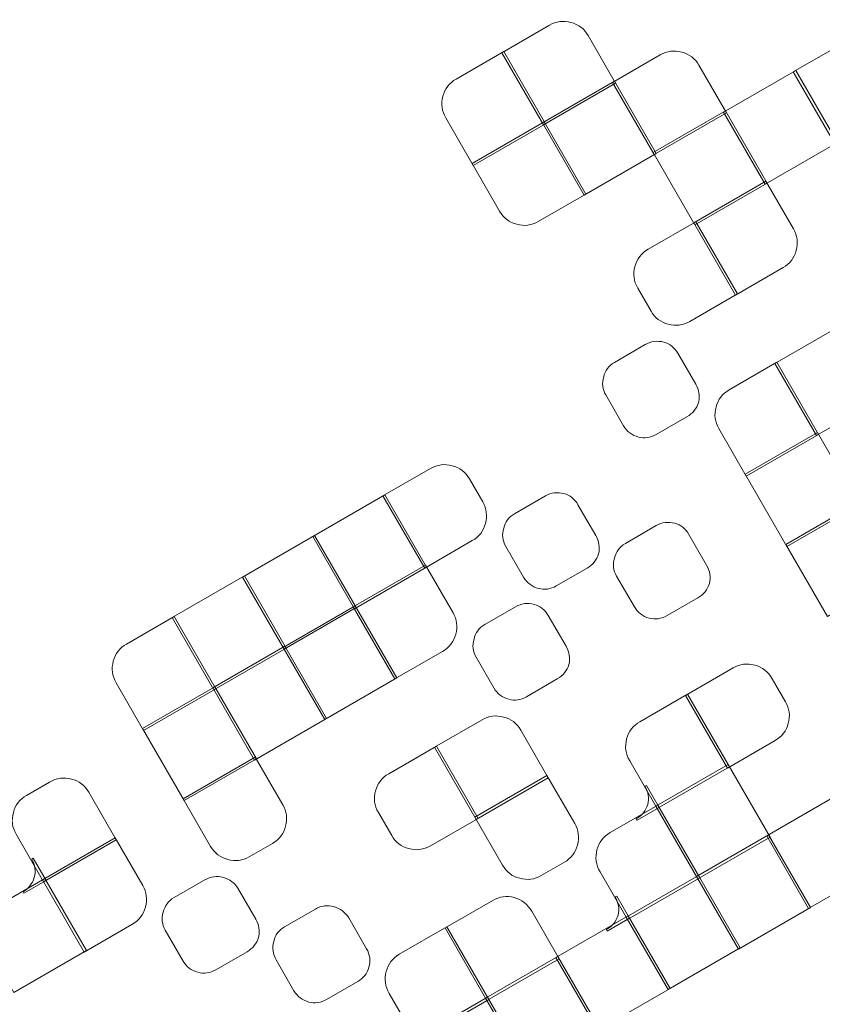
# Model space of a CAD drawing. Extents: x 5 to 166, y 5 to 166.
# Drawn here: x 105 to 112, y 43 to 52 of the extents above; entities that cross this region are included whole.
import ezdxf

# ---------------------------------------------------------------- set-up
doc = ezdxf.new("R2010")
doc.units = 0
doc.header["$MEASUREMENT"] = 0
doc.layers.add('Слой 1', color=7, linetype='Continuous', lineweight=0)

# ---------------------------------------------------------------- blocks, each defined once
blk = doc.blocks.new('Block_0')
at = {"layer": 'Слой 1', "color": 7, "lineweight": 35}
for points in [[(166.3, 85.5), (166.3, 70.5667), (162.75, 57.1), (155.65, 45.1), (152.15, 39.2), (147.7833, 33.65), (142.55, 28.45), (126.8167, 12.6167), (107.8, 4.7), (85.5, 4.7), (63.2, 4.7), (44.15, 12.6167), (28.35, 28.45), (23.15, 33.6167), (18.8167, 39.15), (15.35, 45.05), (8.25, 57.05), (4.7, 70.5333), (4.7, 85.5), (4.7, 100.5), (8.2667, 114.0167), (15.4, 126.05), (18.8667, 131.95), (23.1833, 137.4833), (28.35, 142.65), (44.15, 158.4167), (63.2, 166.3), (85.5, 166.3), (107.8, 166.3), (126.8167, 158.4167), (142.55, 142.65), (147.75, 137.45), (152.1, 131.9), (155.6, 126), (162.7333, 113.9667), (166.3, 100.4667), (166.3, 85.5)], [(138.85, 32.15), (143.7167, 37.0167), (147.7833, 42.1833), (151.05, 47.65), (152.0167, 49.35), (152.2667, 51.1167), (151.8, 52.95), (151.3, 54.85), (150.2167, 56.2833), (148.55, 57.25), (146.8833, 58.25), (145.1333, 58.5), (143.3, 58), (141.4, 57.5333), (139.9667, 56.4667), (139, 54.8), (136.3, 50.3), (132.95, 46.05), (128.95, 42.05), (116.95, 30.05), (102.4833, 24.05), (85.55, 24.05), (83.6167, 24.05), (81.9667, 23.3667), (80.6, 22), (79.2333, 20.6333), (78.55, 18.9833), (78.55, 17.05), (78.55, 15.1167), (79.2333, 13.4667), (80.6, 12.1), (81.9667, 10.7333), (83.6167, 10.05), (85.55, 10.05), (106.35, 10.05), (124.1167, 17.4167), (138.85, 32.15)]]:
    blk.add_open_spline(points, degree=3, knots=[0, 0, 0, 0, 1, 1, 1, 2, 2, 2, 3, 3, 3, 4, 4, 4, 5, 5, 5, 6, 6, 6, 7, 7, 7, 8, 8, 8, 9, 9, 9, 10, 10, 10, 11, 11, 11, 12, 12, 12, 12], dxfattribs=at)
blk = doc.blocks.new('Block_1')
at = {"layer": 'Слой 1', "color": 3, "lineweight": 25}
blk.add_open_spline([(76.3, 5.15), (75.7667, 5.55), (75.25, 6), (74.75, 6.5), (71.8167, 9.4333), (70.35, 12.9667), (70.35, 17.1), (70.35, 21.2333), (71.8167, 24.7667), (74.75, 27.7), (77.6833, 30.6333), (81.2167, 32.1), (85.35, 32.1), (90.9979, 32.1), (96.3312, 32.8667), (101.35, 34.4), (109.4163, 36.8663), (116.6663, 41.3163), (123.1, 47.75), (123.268, 47.918), (123.4346, 48.0846), (123.6, 48.25), (126.8803, 51.6055), (129.647, 55.1555), (131.9, 58.9), (134.0333, 62.4333), (137.1, 64.7), (141.1, 65.7), (145.1, 66.7333), (148.8833, 66.1833), (152.45, 64.05), (155.9833, 61.9167), (158.2667, 58.85), (159.3, 54.85), (159.4333, 54.2833), (159.55, 53.7), (159.65, 53.1)], degree=3, knots=[0, 0, 0, 0, 1, 1, 1, 2, 2, 2, 3, 3, 3, 4, 4, 4, 5, 5, 5, 6, 6, 6, 7, 7, 7, 8, 8, 8, 9, 9, 9, 10, 10, 10, 11, 11, 11, 12, 12, 12, 12], dxfattribs=at)
blk = doc.blocks.new('Block_323')
at = {"layer": 'Слой 1'}
blk.add_open_spline([(109.8245, 51.0651), (109.8245, 51.0651), (109.4504, 51.713), (109.4504, 51.713), (109.4504, 51.713), (109.0228, 51.4661), (109.0228, 51.4661), (108.9623, 51.4312), (108.9229, 51.3797), (108.9047, 51.3115), (108.8864, 51.2434), (108.8948, 51.1791), (108.9297, 51.1186), (108.9297, 51.1186), (109.1766, 50.691), (109.1766, 50.691), (109.1766, 50.691), (109.8245, 51.0651), (109.8245, 51.0651)], degree=3, knots=[0, 0, 0, 0, 1, 1, 1, 2, 2, 2, 3, 3, 3, 4, 4, 4, 5, 5, 5, 6, 6, 6, 6], dxfattribs=at)
blk = doc.blocks.new('Block_322')
at = {"layer": 'Слой 1'}
blk.add_blockref('Block_323', (0, 0), dxfattribs=at)
blk = doc.blocks.new('Block_325')
at = {"layer": 'Слой 1'}
blk.add_open_spline([(109.8073, 51.0551), (109.8073, 51.0551), (110.4552, 51.4292), (110.4552, 51.4292), (110.4552, 51.4292), (110.2083, 51.8568), (110.2083, 51.8568), (110.1734, 51.9173), (110.1219, 51.9567), (110.0537, 51.9749), (109.9856, 51.9932), (109.9213, 51.9849), (109.8608, 51.95), (109.8608, 51.95), (109.4332, 51.703), (109.4332, 51.703), (109.4332, 51.703), (109.8073, 51.0551), (109.8073, 51.0551)], degree=3, knots=[0, 0, 0, 0, 1, 1, 1, 2, 2, 2, 3, 3, 3, 4, 4, 4, 5, 5, 5, 6, 6, 6, 6], dxfattribs=at)
blk = doc.blocks.new('Block_324')
at = {"layer": 'Слой 1'}
blk.add_blockref('Block_325', (0, 0), dxfattribs=at)
blk = doc.blocks.new('Block_349')
at = {"layer": 'Слой 1'}
blk.add_open_spline([(109.761, 50.1875), (109.761, 50.1875), (110.1887, 50.4344), (110.1887, 50.4344), (110.1887, 50.4344), (109.8146, 51.0823), (109.8146, 51.0823), (109.8146, 51.0823), (109.1666, 50.7082), (109.1666, 50.7082), (109.1666, 50.7082), (109.4135, 50.2806), (109.4135, 50.2806), (109.4484, 50.2201), (109.5, 50.1807), (109.5681, 50.1625), (109.6362, 50.1442), (109.7005, 50.1525), (109.761, 50.1875)], degree=3, knots=[0, 0, 0, 0, 1, 1, 1, 2, 2, 2, 3, 3, 3, 4, 4, 4, 5, 5, 5, 6, 6, 6, 6], dxfattribs=at)
blk = doc.blocks.new('Block_348')
at = {"layer": 'Слой 1'}
blk.add_blockref('Block_349', (0, 0), dxfattribs=at)
blk = doc.blocks.new('Block_351')
at = {"layer": 'Слой 1'}
blk.add_open_spline([(109.7973, 51.0724), (109.7973, 51.0724), (110.1714, 50.4244), (110.1714, 50.4244), (110.1714, 50.4244), (110.8194, 50.7985), (110.8194, 50.7985), (110.8194, 50.7985), (110.4453, 51.4465), (110.4453, 51.4465), (110.4453, 51.4465), (109.7973, 51.0724), (109.7973, 51.0724)], degree=3, knots=[0, 0, 0, 0, 1, 1, 1, 2, 2, 2, 3, 3, 3, 4, 4, 4, 4], dxfattribs=at)
blk = doc.blocks.new('Block_350')
at = {"layer": 'Слой 1'}
blk.add_blockref('Block_351', (0, 0), dxfattribs=at)
blk = doc.blocks.new('Block_353')
at = {"layer": 'Слой 1'}
blk.add_open_spline([(110.8021, 50.7885), (110.8021, 50.7885), (111.45, 51.1626), (111.45, 51.1626), (111.45, 51.1626), (111.2031, 51.5903), (111.2031, 51.5903), (111.1682, 51.6508), (111.1167, 51.6901), (111.0486, 51.7084), (110.9804, 51.7267), (110.9161, 51.7183), (110.8556, 51.6834), (110.8556, 51.6834), (110.428, 51.4365), (110.428, 51.4365), (110.428, 51.4365), (110.8021, 50.7885), (110.8021, 50.7885)], degree=3, knots=[0, 0, 0, 0, 1, 1, 1, 2, 2, 2, 3, 3, 3, 4, 4, 4, 5, 5, 5, 6, 6, 6, 6], dxfattribs=at)
blk = doc.blocks.new('Block_352')
at = {"layer": 'Слой 1'}
blk.add_blockref('Block_353', (0, 0), dxfattribs=at)
blk = doc.blocks.new('Block_369')
at = {"layer": 'Слой 1'}
blk.add_open_spline([(111.4401, 51.1799), (111.4401, 51.1799), (110.7921, 50.8058), (110.7921, 50.8058), (110.7921, 50.8058), (111.1662, 50.1578), (111.1662, 50.1578), (111.1662, 50.1578), (111.8142, 50.532), (111.8142, 50.532), (111.8142, 50.532), (111.4401, 51.1799), (111.4401, 51.1799)], degree=3, knots=[0, 0, 0, 0, 1, 1, 1, 2, 2, 2, 3, 3, 3, 4, 4, 4, 4], dxfattribs=at)
blk = doc.blocks.new('Block_368')
at = {"layer": 'Слой 1'}
blk.add_blockref('Block_369', (0, 0), dxfattribs=at)
blk = doc.blocks.new('Block_371')
at = {"layer": 'Слой 1'}
blk.add_open_spline([(112.0708, 51.544), (112.0708, 51.544), (111.4228, 51.1699), (111.4228, 51.1699), (111.4228, 51.1699), (111.7969, 50.522), (111.7969, 50.522), (111.7969, 50.522), (112.4449, 50.8961), (112.4449, 50.8961), (112.4449, 50.8961), (112.0708, 51.544), (112.0708, 51.544)], degree=3, knots=[0, 0, 0, 0, 1, 1, 1, 2, 2, 2, 3, 3, 3, 4, 4, 4, 4], dxfattribs=at)
blk = doc.blocks.new('Block_370')
at = {"layer": 'Слой 1'}
blk.add_blockref('Block_371', (0, 0), dxfattribs=at)
blk = doc.blocks.new('Block_373')
at = {"layer": 'Слой 1'}
blk.add_open_spline([(112.8286, 51.6879), (112.7937, 51.7483), (112.7422, 51.7877), (112.6741, 51.806), (112.6059, 51.8242), (112.5416, 51.8159), (112.4811, 51.781), (112.4811, 51.781), (112.0492, 51.5316), (112.0492, 51.5316), (112.0492, 51.5316), (112.4233, 50.8836), (112.4233, 50.8836), (112.4233, 50.8836), (113.0755, 51.2602), (113.0755, 51.2602), (113.0755, 51.2602), (112.8286, 51.6879), (112.8286, 51.6879)], degree=3, knots=[0, 0, 0, 0, 1, 1, 1, 2, 2, 2, 3, 3, 3, 4, 4, 4, 5, 5, 5, 6, 6, 6, 6], dxfattribs=at)
blk = doc.blocks.new('Block_372')
at = {"layer": 'Слой 1'}
blk.add_blockref('Block_373', (0, 0), dxfattribs=at)
blk = doc.blocks.new('Block_395')
at = {"layer": 'Слой 1'}
blk.add_open_spline([(111.5476, 49.5371), (111.5476, 49.5371), (111.1735, 50.1851), (111.1735, 50.1851), (111.1735, 50.1851), (110.7459, 49.9382), (110.7459, 49.9382), (110.6854, 49.9033), (110.646, 49.8517), (110.6278, 49.7836), (110.6095, 49.7155), (110.6178, 49.6512), (110.6527, 49.5907), (110.6527, 49.5907), (110.7725, 49.3833), (110.7725, 49.3833), (110.8074, 49.3229), (110.8589, 49.2835), (110.927, 49.2652), (110.9952, 49.247), (111.0595, 49.2553), (111.12, 49.2902), (111.12, 49.2902), (111.5476, 49.5371), (111.5476, 49.5371)], degree=3, knots=[0, 0, 0, 0, 1, 1, 1, 2, 2, 2, 3, 3, 3, 4, 4, 4, 5, 5, 5, 6, 6, 6, 7, 7, 7, 8, 8, 8, 8], dxfattribs=at)
blk = doc.blocks.new('Block_394')
at = {"layer": 'Слой 1'}
blk.add_blockref('Block_395', (0, 0), dxfattribs=at)
blk = doc.blocks.new('Block_397')
at = {"layer": 'Слой 1'}
blk.add_open_spline([(111.1562, 50.1751), (111.1562, 50.1751), (111.5303, 49.5272), (111.5303, 49.5272), (111.5303, 49.5272), (111.958, 49.7741), (111.958, 49.7741), (112.0185, 49.809), (112.0578, 49.8605), (112.0761, 49.9287), (112.0944, 49.9968), (112.086, 50.0611), (112.0511, 50.1216), (112.0511, 50.1216), (111.8042, 50.5492), (111.8042, 50.5492), (111.8042, 50.5492), (111.1562, 50.1751), (111.1562, 50.1751)], degree=3, knots=[0, 0, 0, 0, 1, 1, 1, 2, 2, 2, 3, 3, 3, 4, 4, 4, 5, 5, 5, 6, 6, 6, 6], dxfattribs=at)
blk = doc.blocks.new('Block_396')
at = {"layer": 'Слой 1'}
blk.add_blockref('Block_397', (0, 0), dxfattribs=at)
blk = doc.blocks.new('Block_419')
at = {"layer": 'Слой 1'}
blk.add_open_spline([(106.8663, 45.9934), (106.8663, 45.9934), (106.4922, 46.6414), (106.4922, 46.6414), (106.4922, 46.6414), (106.0645, 46.3945), (106.0645, 46.3945), (106.004, 46.3595), (105.9647, 46.308), (105.9464, 46.2399), (105.9281, 46.1717), (105.9365, 46.1074), (105.9714, 46.047), (105.9714, 46.047), (106.2183, 45.6193), (106.2183, 45.6193), (106.2183, 45.6193), (106.8663, 45.9934), (106.8663, 45.9934)], degree=3, knots=[0, 0, 0, 0, 1, 1, 1, 2, 2, 2, 3, 3, 3, 4, 4, 4, 5, 5, 5, 6, 6, 6, 6], dxfattribs=at)
blk = doc.blocks.new('Block_418')
at = {"layer": 'Слой 1'}
blk.add_blockref('Block_419', (0, 0), dxfattribs=at)
blk = doc.blocks.new('Block_421')
at = {"layer": 'Слой 1'}
blk.add_open_spline([(106.4749, 46.6314), (106.4749, 46.6314), (106.849, 45.9834), (106.849, 45.9834), (106.849, 45.9834), (107.497, 46.3575), (107.497, 46.3575), (107.497, 46.3575), (107.1228, 47.0055), (107.1228, 47.0055), (107.1228, 47.0055), (106.4749, 46.6314), (106.4749, 46.6314)], degree=3, knots=[0, 0, 0, 0, 1, 1, 1, 2, 2, 2, 3, 3, 3, 4, 4, 4, 4], dxfattribs=at)
blk = doc.blocks.new('Block_420')
at = {"layer": 'Слой 1'}
blk.add_blockref('Block_421', (0, 0), dxfattribs=at)
blk = doc.blocks.new('Block_423')
at = {"layer": 'Слой 1'}
blk.add_open_spline([(107.1056, 46.9955), (107.1056, 46.9955), (107.4797, 46.3476), (107.4797, 46.3476), (107.4797, 46.3476), (108.1276, 46.7217), (108.1276, 46.7217), (108.1276, 46.7217), (107.7535, 47.3696), (107.7535, 47.3696), (107.7535, 47.3696), (107.1056, 46.9955), (107.1056, 46.9955)], degree=3, knots=[0, 0, 0, 0, 1, 1, 1, 2, 2, 2, 3, 3, 3, 4, 4, 4, 4], dxfattribs=at)
blk = doc.blocks.new('Block_422')
at = {"layer": 'Слой 1'}
blk.add_blockref('Block_423', (0, 0), dxfattribs=at)
blk = doc.blocks.new('Block_425')
at = {"layer": 'Слой 1'}
blk.add_open_spline([(107.7363, 47.3597), (107.7363, 47.3597), (108.1104, 46.7117), (108.1104, 46.7117), (108.1104, 46.7117), (108.7583, 47.0858), (108.7583, 47.0858), (108.7583, 47.0858), (108.3842, 47.7338), (108.3842, 47.7338), (108.3842, 47.7338), (107.7363, 47.3597), (107.7363, 47.3597)], degree=3, knots=[0, 0, 0, 0, 1, 1, 1, 2, 2, 2, 3, 3, 3, 4, 4, 4, 4], dxfattribs=at)
blk = doc.blocks.new('Block_424')
at = {"layer": 'Слой 1'}
blk.add_blockref('Block_425', (0, 0), dxfattribs=at)
blk = doc.blocks.new('Block_427')
at = {"layer": 'Слой 1'}
blk.add_open_spline([(108.3669, 47.7238), (108.3669, 47.7238), (108.741, 47.0758), (108.741, 47.0758), (108.741, 47.0758), (109.1687, 47.3227), (109.1687, 47.3227), (109.2292, 47.3576), (109.2685, 47.4092), (109.2868, 47.4773), (109.3051, 47.5455), (109.2967, 47.6098), (109.2618, 47.6702), (109.2618, 47.6702), (109.1421, 47.8776), (109.1421, 47.8776), (109.1072, 47.9381), (109.0557, 47.9774), (108.9875, 47.9957), (108.9194, 48.0139), (108.8551, 48.0056), (108.7946, 47.9707), (108.7946, 47.9707), (108.3669, 47.7238), (108.3669, 47.7238)], degree=3, knots=[0, 0, 0, 0, 1, 1, 1, 2, 2, 2, 3, 3, 3, 4, 4, 4, 5, 5, 5, 6, 6, 6, 7, 7, 7, 8, 8, 8, 8], dxfattribs=at)
blk = doc.blocks.new('Block_426')
at = {"layer": 'Слой 1'}
blk.add_blockref('Block_427', (0, 0), dxfattribs=at)
blk = doc.blocks.new('Block_429')
at = {"layer": 'Слой 1'}
blk.add_open_spline([(110.8875, 49.1042), (110.8285, 49.12), (110.773, 49.113), (110.7212, 49.083), (110.7212, 49.083), (110.4447, 48.9234), (110.4447, 48.9234), (110.3929, 48.8935), (110.3605, 48.8498), (110.3476, 48.7924), (110.3301, 48.7363), (110.3363, 48.6823), (110.3662, 48.6304), (110.3662, 48.6304), (110.5259, 48.354), (110.5259, 48.354), (110.5558, 48.3021), (110.6003, 48.2683), (110.6593, 48.2525), (110.7138, 48.2379), (110.767, 48.2455), (110.8189, 48.2755), (110.8189, 48.2755), (111.0953, 48.4351), (111.0953, 48.4351), (111.1472, 48.465), (111.1818, 48.5081), (111.1993, 48.5642), (111.2122, 48.6216), (111.2038, 48.6762), (111.1738, 48.7281), (111.1738, 48.7281), (111.0142, 49.0045), (111.0142, 49.0045), (110.9843, 49.0564), (110.9421, 49.0896), (110.8875, 49.1042)], degree=3, knots=[0, 0, 0, 0, 1, 1, 1, 2, 2, 2, 3, 3, 3, 4, 4, 4, 5, 5, 5, 6, 6, 6, 7, 7, 7, 8, 8, 8, 9, 9, 9, 10, 10, 10, 11, 11, 11, 12, 12, 12, 12], dxfattribs=at)
blk = doc.blocks.new('Block_428')
at = {"layer": 'Слой 1'}
blk.add_blockref('Block_429', (0, 0), dxfattribs=at)
blk = doc.blocks.new('Block_447')
at = {"layer": 'Слой 1'}
blk.add_open_spline([(105.2361, 44.2977), (105.2187, 44.2415), (105.1854, 44.1993), (105.1365, 44.171), (105.1365, 44.171), (105.144, 44.1581), (105.144, 44.1581), (105.144, 44.1581), (105.3427, 44.2728), (105.3427, 44.2728), (105.3427, 44.2728), (105.2279, 44.4715), (105.2279, 44.4715), (105.2279, 44.4715), (105.215, 44.464), (105.215, 44.464), (105.2449, 44.4122), (105.252, 44.3568), (105.2361, 44.2977)], degree=3, knots=[0, 0, 0, 0, 1, 1, 1, 2, 2, 2, 3, 3, 3, 4, 4, 4, 5, 5, 5, 6, 6, 6, 6], dxfattribs=at)
blk = doc.blocks.new('Block_446')
at = {"layer": 'Слой 1'}
blk.add_blockref('Block_447', (0, 0), dxfattribs=at)
blk = doc.blocks.new('Block_449')
at = {"layer": 'Слой 1'}
blk.add_open_spline([(105.3211, 44.2603), (105.3211, 44.2603), (105.9734, 44.6369), (105.9734, 44.6369), (105.9734, 44.6369), (105.7264, 45.0646), (105.7264, 45.0646), (105.6915, 45.1251), (105.64, 45.1644), (105.5719, 45.1827), (105.5037, 45.201), (105.438, 45.1918), (105.3746, 45.1552), (105.3746, 45.1552), (105.1673, 45.0355), (105.1673, 45.0355), (105.1068, 45.0006), (105.0674, 44.9491), (105.0492, 44.8809), (105.0309, 44.8128), (105.0392, 44.7485), (105.0742, 44.688), (105.0742, 44.688), (105.3211, 44.2603), (105.3211, 44.2603)], degree=3, knots=[0, 0, 0, 0, 1, 1, 1, 2, 2, 2, 3, 3, 3, 4, 4, 4, 5, 5, 5, 6, 6, 6, 7, 7, 7, 8, 8, 8, 8], dxfattribs=at)
blk = doc.blocks.new('Block_448')
at = {"layer": 'Слой 1'}
blk.add_blockref('Block_449', (0, 0), dxfattribs=at)
blk = doc.blocks.new('Block_451')
at = {"layer": 'Слой 1'}
blk.add_open_spline([(106.2083, 45.6366), (106.2083, 45.6366), (106.5824, 44.9886), (106.5824, 44.9886), (106.5824, 44.9886), (107.2304, 45.3627), (107.2304, 45.3627), (107.2304, 45.3627), (106.8563, 46.0107), (106.8563, 46.0107), (106.8563, 46.0107), (106.2083, 45.6366), (106.2083, 45.6366)], degree=3, knots=[0, 0, 0, 0, 1, 1, 1, 2, 2, 2, 3, 3, 3, 4, 4, 4, 4], dxfattribs=at)
blk = doc.blocks.new('Block_450')
at = {"layer": 'Слой 1'}
blk.add_blockref('Block_451', (0, 0), dxfattribs=at)
blk = doc.blocks.new('Block_453')
at = {"layer": 'Слой 1'}
blk.add_open_spline([(106.839, 46.0007), (106.839, 46.0007), (107.2131, 45.3527), (107.2131, 45.3527), (107.2131, 45.3527), (107.8611, 45.7268), (107.8611, 45.7268), (107.8611, 45.7268), (107.487, 46.3748), (107.487, 46.3748), (107.487, 46.3748), (106.839, 46.0007), (106.839, 46.0007)], degree=3, knots=[0, 0, 0, 0, 1, 1, 1, 2, 2, 2, 3, 3, 3, 4, 4, 4, 4], dxfattribs=at)
blk = doc.blocks.new('Block_452')
at = {"layer": 'Слой 1'}
blk.add_blockref('Block_453', (0, 0), dxfattribs=at)
blk = doc.blocks.new('Block_455')
at = {"layer": 'Слой 1'}
blk.add_open_spline([(107.4697, 46.3648), (107.4697, 46.3648), (107.8438, 45.7169), (107.8438, 45.7169), (107.8438, 45.7169), (108.4918, 46.091), (108.4918, 46.091), (108.4918, 46.091), (108.1177, 46.7389), (108.1177, 46.7389), (108.1177, 46.7389), (107.4697, 46.3648), (107.4697, 46.3648)], degree=3, knots=[0, 0, 0, 0, 1, 1, 1, 2, 2, 2, 3, 3, 3, 4, 4, 4, 4], dxfattribs=at)
blk = doc.blocks.new('Block_454')
at = {"layer": 'Слой 1'}
blk.add_blockref('Block_455', (0, 0), dxfattribs=at)
blk = doc.blocks.new('Block_457')
at = {"layer": 'Слой 1'}
blk.add_open_spline([(108.1004, 46.729), (108.1004, 46.729), (108.4745, 46.081), (108.4745, 46.081), (108.4745, 46.081), (108.9021, 46.3279), (108.9021, 46.3279), (108.9626, 46.3628), (109.002, 46.4144), (109.0203, 46.4825), (109.0385, 46.5506), (109.0302, 46.6149), (108.9953, 46.6754), (108.9953, 46.6754), (108.7484, 47.1031), (108.7484, 47.1031), (108.7484, 47.1031), (108.1004, 46.729), (108.1004, 46.729)], degree=3, knots=[0, 0, 0, 0, 1, 1, 1, 2, 2, 2, 3, 3, 3, 4, 4, 4, 5, 5, 5, 6, 6, 6, 6], dxfattribs=at)
blk = doc.blocks.new('Block_456')
at = {"layer": 'Слой 1'}
blk.add_blockref('Block_457', (0, 0), dxfattribs=at)
blk = doc.blocks.new('Block_459')
at = {"layer": 'Слой 1'}
blk.add_open_spline([(109.4503, 47.4335), (109.4329, 47.3773), (109.4391, 47.3233), (109.469, 47.2715), (109.469, 47.2715), (109.6286, 46.995), (109.6286, 46.995), (109.6585, 46.9432), (109.703, 46.9093), (109.7621, 46.8935), (109.8166, 46.8789), (109.8698, 46.8866), (109.9216, 46.9165), (109.9216, 46.9165), (110.1981, 47.0761), (110.1981, 47.0761), (110.2499, 47.1061), (110.2846, 47.1491), (110.3021, 47.2053), (110.315, 47.2627), (110.3065, 47.3173), (110.2766, 47.3691), (110.2766, 47.3691), (110.117, 47.6456), (110.117, 47.6456), (110.087, 47.6974), (110.0448, 47.7306), (109.9903, 47.7453), (109.9313, 47.7611), (109.8758, 47.754), (109.824, 47.7241), (109.824, 47.7241), (109.5475, 47.5645), (109.5475, 47.5645), (109.4957, 47.5345), (109.4633, 47.4909), (109.4503, 47.4335)], degree=3, knots=[0, 0, 0, 0, 1, 1, 1, 2, 2, 2, 3, 3, 3, 4, 4, 4, 5, 5, 5, 6, 6, 6, 7, 7, 7, 8, 8, 8, 9, 9, 9, 10, 10, 10, 11, 11, 11, 12, 12, 12, 12], dxfattribs=at)
blk = doc.blocks.new('Block_458')
at = {"layer": 'Слой 1'}
blk.add_blockref('Block_459', (0, 0), dxfattribs=at)
blk = doc.blocks.new('Block_461')
at = {"layer": 'Слой 1'}
blk.add_open_spline([(112.2759, 48.2758), (112.2759, 48.2758), (111.9018, 48.9237), (111.9018, 48.9237), (111.9018, 48.9237), (111.4741, 48.6768), (111.4741, 48.6768), (111.4136, 48.6419), (111.3743, 48.5904), (111.356, 48.5222), (111.3378, 48.4541), (111.3461, 48.3898), (111.381, 48.3293), (111.381, 48.3293), (111.6279, 47.9017), (111.6279, 47.9017), (111.6279, 47.9017), (112.2759, 48.2758), (112.2759, 48.2758)], degree=3, knots=[0, 0, 0, 0, 1, 1, 1, 2, 2, 2, 3, 3, 3, 4, 4, 4, 5, 5, 5, 6, 6, 6, 6], dxfattribs=at)
blk = doc.blocks.new('Block_460')
at = {"layer": 'Слой 1'}
blk.add_blockref('Block_461', (0, 0), dxfattribs=at)
blk = doc.blocks.new('Block_463')
at = {"layer": 'Слой 1'}
blk.add_open_spline([(111.8845, 48.9138), (111.8845, 48.9138), (112.2586, 48.2658), (112.2586, 48.2658), (112.2586, 48.2658), (112.9066, 48.6399), (112.9066, 48.6399), (112.9066, 48.6399), (112.5325, 49.2879), (112.5325, 49.2879), (112.5325, 49.2879), (111.8845, 48.9138), (111.8845, 48.9138)], degree=3, knots=[0, 0, 0, 0, 1, 1, 1, 2, 2, 2, 3, 3, 3, 4, 4, 4, 4], dxfattribs=at)
blk = doc.blocks.new('Block_462')
at = {"layer": 'Слой 1'}
blk.add_blockref('Block_463', (0, 0), dxfattribs=at)
blk = doc.blocks.new('Block_475')
at = {"layer": 'Слой 1'}
blk.add_open_spline([(104.6804, 43.9135), (104.6804, 43.9135), (105.0545, 43.2655), (105.0545, 43.2655), (105.0545, 43.2655), (105.7068, 43.6421), (105.7068, 43.6421), (105.7068, 43.6421), (105.3327, 44.2901), (105.3327, 44.2901), (105.3327, 44.2901), (104.6804, 43.9135), (104.6804, 43.9135)], degree=3, knots=[0, 0, 0, 0, 1, 1, 1, 2, 2, 2, 3, 3, 3, 4, 4, 4, 4], dxfattribs=at)
blk = doc.blocks.new('Block_474')
at = {"layer": 'Слой 1'}
blk.add_blockref('Block_475', (0, 0), dxfattribs=at)
blk = doc.blocks.new('Block_477')
at = {"layer": 'Слой 1'}
blk.add_open_spline([(105.3111, 44.2776), (105.3111, 44.2776), (105.6852, 43.6297), (105.6852, 43.6297), (105.6852, 43.6297), (106.1129, 43.8766), (106.1129, 43.8766), (106.1762, 43.9132), (106.217, 43.9655), (106.2353, 44.0336), (106.2535, 44.1018), (106.2452, 44.1661), (106.2103, 44.2266), (106.2103, 44.2266), (105.9634, 44.6542), (105.9634, 44.6542), (105.9634, 44.6542), (105.3111, 44.2776), (105.3111, 44.2776)], degree=3, knots=[0, 0, 0, 0, 1, 1, 1, 2, 2, 2, 3, 3, 3, 4, 4, 4, 5, 5, 5, 6, 6, 6, 6], dxfattribs=at)
blk = doc.blocks.new('Block_476')
at = {"layer": 'Слой 1'}
blk.add_blockref('Block_477', (0, 0), dxfattribs=at)
blk = doc.blocks.new('Block_479')
at = {"layer": 'Слой 1'}
blk.add_open_spline([(107.2204, 45.38), (107.2204, 45.38), (106.5725, 45.0059), (106.5725, 45.0059), (106.5725, 45.0059), (106.8194, 44.5782), (106.8194, 44.5782), (106.8543, 44.5178), (106.9058, 44.4784), (106.974, 44.4601), (107.0421, 44.4419), (107.1064, 44.4502), (107.1669, 44.4851), (107.1669, 44.4851), (107.3742, 44.6048), (107.3742, 44.6048), (107.4376, 44.6414), (107.4769, 44.6929), (107.4923, 44.7594), (107.5106, 44.8276), (107.5023, 44.8919), (107.4673, 44.9523), (107.4673, 44.9523), (107.2204, 45.38), (107.2204, 45.38)], degree=3, knots=[0, 0, 0, 0, 1, 1, 1, 2, 2, 2, 3, 3, 3, 4, 4, 4, 5, 5, 5, 6, 6, 6, 7, 7, 7, 8, 8, 8, 8], dxfattribs=at)
blk = doc.blocks.new('Block_478')
at = {"layer": 'Слой 1'}
blk.add_blockref('Block_479', (0, 0), dxfattribs=at)
blk = doc.blocks.new('Block_481')
at = {"layer": 'Слой 1'}
blk.add_open_spline([(109.1838, 46.4387), (109.1663, 46.3825), (109.1725, 46.3285), (109.2024, 46.2767), (109.2024, 46.2767), (109.3621, 46.0002), (109.3621, 46.0002), (109.392, 45.9484), (109.4365, 45.9145), (109.4955, 45.8987), (109.55, 45.8841), (109.6032, 45.8918), (109.6551, 45.9217), (109.6551, 45.9217), (109.9315, 46.0813), (109.9315, 46.0813), (109.9834, 46.1112), (110.018, 46.1543), (110.0355, 46.2105), (110.0485, 46.2679), (110.04, 46.3225), (110.01, 46.3743), (110.01, 46.3743), (109.8504, 46.6508), (109.8504, 46.6508), (109.8205, 46.7026), (109.7783, 46.7358), (109.7238, 46.7504), (109.6647, 46.7663), (109.6093, 46.7592), (109.5574, 46.7293), (109.5574, 46.7293), (109.281, 46.5697), (109.281, 46.5697), (109.2291, 46.5397), (109.1967, 46.4961), (109.1838, 46.4387)], degree=3, knots=[0, 0, 0, 0, 1, 1, 1, 2, 2, 2, 3, 3, 3, 4, 4, 4, 5, 5, 5, 6, 6, 6, 7, 7, 7, 8, 8, 8, 9, 9, 9, 10, 10, 10, 11, 11, 11, 12, 12, 12, 12], dxfattribs=at)
blk = doc.blocks.new('Block_480')
at = {"layer": 'Слой 1'}
blk.add_blockref('Block_481', (0, 0), dxfattribs=at)
blk = doc.blocks.new('Block_483')
at = {"layer": 'Слой 1'}
blk.add_open_spline([(111.1118, 47.379), (111.0819, 47.4309), (111.0396, 47.4641), (110.9851, 47.4787), (110.9261, 47.4945), (110.8706, 47.4875), (110.8188, 47.4575), (110.8188, 47.4575), (110.5423, 47.2979), (110.5423, 47.2979), (110.4905, 47.268), (110.4581, 47.2243), (110.4452, 47.1669), (110.4277, 47.1108), (110.4339, 47.0568), (110.4638, 47.0049), (110.4638, 47.0049), (110.6234, 46.7285), (110.6234, 46.7285), (110.6534, 46.6766), (110.6979, 46.6428), (110.7569, 46.627), (110.8114, 46.6124), (110.8646, 46.62), (110.9164, 46.65), (110.9164, 46.65), (111.1929, 46.8096), (111.1929, 46.8096), (111.2447, 46.8395), (111.2794, 46.8826), (111.2969, 46.9387), (111.3098, 46.9961), (111.3013, 47.0507), (111.2714, 47.1026), (111.2714, 47.1026), (111.1118, 47.379), (111.1118, 47.379)], degree=3, knots=[0, 0, 0, 0, 1, 1, 1, 2, 2, 2, 3, 3, 3, 4, 4, 4, 5, 5, 5, 6, 6, 6, 7, 7, 7, 8, 8, 8, 9, 9, 9, 10, 10, 10, 11, 11, 11, 12, 12, 12, 12], dxfattribs=at)
blk = doc.blocks.new('Block_482')
at = {"layer": 'Слой 1'}
blk.add_blockref('Block_483', (0, 0), dxfattribs=at)
blk = doc.blocks.new('Block_485')
at = {"layer": 'Слой 1'}
blk.add_open_spline([(111.6179, 47.9189), (111.6179, 47.9189), (111.9921, 47.271), (111.9921, 47.271), (111.9921, 47.271), (112.64, 47.6451), (112.64, 47.6451), (112.64, 47.6451), (112.2659, 48.293), (112.2659, 48.293), (112.2659, 48.293), (111.6179, 47.9189), (111.6179, 47.9189)], degree=3, knots=[0, 0, 0, 0, 1, 1, 1, 2, 2, 2, 3, 3, 3, 4, 4, 4, 4], dxfattribs=at)
blk = doc.blocks.new('Block_484')
at = {"layer": 'Слой 1'}
blk.add_blockref('Block_485', (0, 0), dxfattribs=at)
blk = doc.blocks.new('Block_493')
at = {"layer": 'Слой 1'}
blk.add_open_spline([(106.3945, 43.9873), (106.377, 43.9312), (106.3832, 43.8772), (106.4132, 43.8253), (106.4132, 43.8253), (106.5728, 43.5489), (106.5728, 43.5489), (106.6027, 43.497), (106.6472, 43.4632), (106.7062, 43.4474), (106.7608, 43.4328), (106.8139, 43.4404), (106.8658, 43.4704), (106.8658, 43.4704), (107.1465, 43.6325), (107.1465, 43.6325), (107.1984, 43.6624), (107.233, 43.7054), (107.2505, 43.7616), (107.2635, 43.819), (107.255, 43.8736), (107.2251, 43.9255), (107.2251, 43.9255), (107.0654, 44.2019), (107.0654, 44.2019), (107.0326, 44.2521), (106.989, 44.2845), (106.9345, 44.2991), (106.8754, 44.3149), (106.82, 44.3079), (106.7681, 44.2779), (106.7681, 44.2779), (106.4917, 44.1183), (106.4917, 44.1183), (106.4398, 44.0884), (106.4074, 44.0447), (106.3945, 43.9873)], degree=3, knots=[0, 0, 0, 0, 1, 1, 1, 2, 2, 2, 3, 3, 3, 4, 4, 4, 5, 5, 5, 6, 6, 6, 7, 7, 7, 8, 8, 8, 9, 9, 9, 10, 10, 10, 11, 11, 11, 12, 12, 12, 12], dxfattribs=at)
blk = doc.blocks.new('Block_492')
at = {"layer": 'Слой 1'}
blk.add_blockref('Block_493', (0, 0), dxfattribs=at)
blk = doc.blocks.new('Block_495')
at = {"layer": 'Слой 1'}
blk.add_open_spline([(109.22, 44.8296), (109.22, 44.8296), (108.8459, 45.4776), (108.8459, 45.4776), (108.8459, 45.4776), (108.4183, 45.2307), (108.4183, 45.2307), (108.3578, 45.1957), (108.3184, 45.1442), (108.3002, 45.0761), (108.2803, 45.0108), (108.2886, 44.9465), (108.3252, 44.8832), (108.3252, 44.8832), (108.4449, 44.6758), (108.4449, 44.6758), (108.4798, 44.6153), (108.5313, 44.576), (108.5995, 44.5577), (108.6676, 44.5394), (108.7319, 44.5478), (108.7924, 44.5827), (108.7924, 44.5827), (109.22, 44.8296), (109.22, 44.8296)], degree=3, knots=[0, 0, 0, 0, 1, 1, 1, 2, 2, 2, 3, 3, 3, 4, 4, 4, 5, 5, 5, 6, 6, 6, 7, 7, 7, 8, 8, 8, 8], dxfattribs=at)
blk = doc.blocks.new('Block_494')
at = {"layer": 'Слой 1'}
blk.add_blockref('Block_495', (0, 0), dxfattribs=at)
blk = doc.blocks.new('Block_497')
at = {"layer": 'Слой 1'}
blk.add_open_spline([(109.2028, 44.8196), (109.2028, 44.8196), (109.8507, 45.1937), (109.8507, 45.1937), (109.8507, 45.1937), (109.6038, 45.6214), (109.6038, 45.6214), (109.5672, 45.6848), (109.5157, 45.7241), (109.4492, 45.7395), (109.3811, 45.7578), (109.3168, 45.7494), (109.2563, 45.7145), (109.2563, 45.7145), (108.8286, 45.4676), (108.8286, 45.4676), (108.8286, 45.4676), (109.2028, 44.8196), (109.2028, 44.8196)], degree=3, knots=[0, 0, 0, 0, 1, 1, 1, 2, 2, 2, 3, 3, 3, 4, 4, 4, 5, 5, 5, 6, 6, 6, 6], dxfattribs=at)
blk = doc.blocks.new('Block_496')
at = {"layer": 'Слой 1'}
blk.add_blockref('Block_497', (0, 0), dxfattribs=at)
blk = doc.blocks.new('Block_499')
at = {"layer": 'Слой 1'}
blk.add_open_spline([(111.9821, 47.2883), (111.9821, 47.2883), (112.3562, 46.6403), (112.3562, 46.6403), (112.3562, 46.6403), (113.0041, 47.0144), (113.0041, 47.0144), (113.0041, 47.0144), (112.63, 47.6624), (112.63, 47.6624), (112.63, 47.6624), (111.9821, 47.2883), (111.9821, 47.2883)], degree=3, knots=[0, 0, 0, 0, 1, 1, 1, 2, 2, 2, 3, 3, 3, 4, 4, 4, 4], dxfattribs=at)
blk = doc.blocks.new('Block_498')
at = {"layer": 'Слой 1'}
blk.add_blockref('Block_499', (0, 0), dxfattribs=at)
blk = doc.blocks.new('Block_509')
at = {"layer": 'Слой 1'}
blk.add_open_spline([(107.3868, 43.7251), (107.371, 43.666), (107.378, 43.6106), (107.408, 43.5588), (107.408, 43.5588), (107.5676, 43.2823), (107.5676, 43.2823), (107.5975, 43.2305), (107.642, 43.1966), (107.7011, 43.1808), (107.7556, 43.1662), (107.8087, 43.1739), (107.8606, 43.2038), (107.8606, 43.2038), (108.1414, 43.3659), (108.1414, 43.3659), (108.1903, 43.3942), (108.2235, 43.4364), (108.241, 43.4926), (108.2569, 43.5516), (108.2498, 43.6071), (108.2199, 43.6589), (108.2199, 43.6589), (108.0603, 43.9354), (108.0603, 43.9354), (108.0274, 43.9855), (107.983, 44.0194), (107.9268, 44.0369), (107.8677, 44.0527), (107.8123, 44.0456), (107.7604, 44.0157), (107.7604, 44.0157), (107.484, 43.8561), (107.484, 43.8561), (107.4321, 43.8262), (107.3998, 43.7825), (107.3868, 43.7251)], degree=3, knots=[0, 0, 0, 0, 1, 1, 1, 2, 2, 2, 3, 3, 3, 4, 4, 4, 5, 5, 5, 6, 6, 6, 7, 7, 7, 8, 8, 8, 9, 9, 9, 10, 10, 10, 11, 11, 11, 12, 12, 12, 12], dxfattribs=at)
blk = doc.blocks.new('Block_508')
at = {"layer": 'Слой 1'}
blk.add_blockref('Block_509', (0, 0), dxfattribs=at)
blk = doc.blocks.new('Block_511')
at = {"layer": 'Слой 1'}
blk.add_open_spline([(109.8383, 45.2153), (109.8383, 45.2153), (109.1903, 44.8412), (109.1903, 44.8412), (109.1903, 44.8412), (109.4397, 44.4093), (109.4397, 44.4093), (109.4746, 44.3488), (109.5261, 44.3094), (109.5943, 44.2912), (109.6624, 44.2729), (109.7267, 44.2812), (109.7872, 44.3161), (109.7872, 44.3161), (109.9945, 44.4359), (109.9945, 44.4359), (110.055, 44.4708), (110.0944, 44.5223), (110.1126, 44.5904), (110.1309, 44.6586), (110.1226, 44.7229), (110.0877, 44.7834), (110.0877, 44.7834), (109.8383, 45.2153), (109.8383, 45.2153)], degree=3, knots=[0, 0, 0, 0, 1, 1, 1, 2, 2, 2, 3, 3, 3, 4, 4, 4, 5, 5, 5, 6, 6, 6, 7, 7, 7, 8, 8, 8, 8], dxfattribs=at)
blk = doc.blocks.new('Block_510')
at = {"layer": 'Слой 1'}
blk.add_blockref('Block_511', (0, 0), dxfattribs=at)
blk = doc.blocks.new('Block_513')
at = {"layer": 'Слой 1'}
blk.add_open_spline([(110.7433, 44.9546), (110.7258, 44.8984), (110.6912, 44.8553), (110.6393, 44.8254), (110.6393, 44.8254), (110.6468, 44.8125), (110.6468, 44.8125), (110.6468, 44.8125), (110.8455, 44.9272), (110.8455, 44.9272), (110.8455, 44.9272), (110.7308, 45.1259), (110.7308, 45.1259), (110.7308, 45.1259), (110.7179, 45.1184), (110.7179, 45.1184), (110.7478, 45.0666), (110.7563, 45.012), (110.7433, 44.9546)], degree=3, knots=[0, 0, 0, 0, 1, 1, 1, 2, 2, 2, 3, 3, 3, 4, 4, 4, 5, 5, 5, 6, 6, 6, 6], dxfattribs=at)
blk = doc.blocks.new('Block_512')
at = {"layer": 'Слой 1'}
blk.add_blockref('Block_513', (0, 0), dxfattribs=at)
blk = doc.blocks.new('Block_515')
at = {"layer": 'Слой 1'}
blk.add_open_spline([(111.4762, 45.2913), (111.4762, 45.2913), (111.0996, 45.9436), (111.0996, 45.9436), (111.0996, 45.9436), (110.672, 45.6967), (110.672, 45.6967), (110.6115, 45.6618), (110.5721, 45.6102), (110.5539, 45.5421), (110.5356, 45.474), (110.5448, 45.4082), (110.5813, 45.3449), (110.5813, 45.3449), (110.8283, 44.9172), (110.8283, 44.9172), (110.8283, 44.9172), (111.4762, 45.2913), (111.4762, 45.2913)], degree=3, knots=[0, 0, 0, 0, 1, 1, 1, 2, 2, 2, 3, 3, 3, 4, 4, 4, 5, 5, 5, 6, 6, 6, 6], dxfattribs=at)
blk = doc.blocks.new('Block_514')
at = {"layer": 'Слой 1'}
blk.add_blockref('Block_515', (0, 0), dxfattribs=at)
blk = doc.blocks.new('Block_517')
at = {"layer": 'Слой 1'}
blk.add_open_spline([(111.0823, 45.9336), (111.0823, 45.9336), (111.4589, 45.2813), (111.4589, 45.2813), (111.4589, 45.2813), (111.8866, 45.5283), (111.8866, 45.5283), (111.9471, 45.5632), (111.9864, 45.6147), (112.0047, 45.6828), (112.023, 45.751), (112.0146, 45.8153), (111.9797, 45.8758), (111.9797, 45.8758), (111.86, 46.0831), (111.86, 46.0831), (111.8234, 46.1465), (111.7711, 46.1873), (111.7029, 46.2055), (111.6348, 46.2238), (111.5705, 46.2154), (111.51, 46.1805), (111.51, 46.1805), (111.0823, 45.9336), (111.0823, 45.9336)], degree=3, knots=[0, 0, 0, 0, 1, 1, 1, 2, 2, 2, 3, 3, 3, 4, 4, 4, 5, 5, 5, 6, 6, 6, 7, 7, 7, 8, 8, 8, 8], dxfattribs=at)
blk = doc.blocks.new('Block_516')
at = {"layer": 'Слой 1'}
blk.add_blockref('Block_517', (0, 0), dxfattribs=at)
blk = doc.blocks.new('Block_535')
at = {"layer": 'Слой 1'}
blk.add_open_spline([(108.5134, 43.6095), (108.4529, 43.5746), (108.4135, 43.523), (108.3953, 43.4549), (108.377, 43.3868), (108.3862, 43.321), (108.4227, 43.2577), (108.4227, 43.2577), (108.6696, 42.83), (108.6696, 42.83), (108.6696, 42.83), (109.3176, 43.2041), (109.3176, 43.2041), (109.3176, 43.2041), (108.941, 43.8564), (108.941, 43.8564), (108.941, 43.8564), (108.5134, 43.6095), (108.5134, 43.6095)], degree=3, knots=[0, 0, 0, 0, 1, 1, 1, 2, 2, 2, 3, 3, 3, 4, 4, 4, 5, 5, 5, 6, 6, 6, 6], dxfattribs=at)
blk = doc.blocks.new('Block_534')
at = {"layer": 'Слой 1'}
blk.add_blockref('Block_535', (0, 0), dxfattribs=at)
blk = doc.blocks.new('Block_537')
at = {"layer": 'Слой 1'}
blk.add_open_spline([(109.5443, 44.1183), (109.4762, 44.1366), (109.4119, 44.1282), (109.3514, 44.0933), (109.3514, 44.0933), (108.9237, 43.8464), (108.9237, 43.8464), (108.9237, 43.8464), (109.3003, 43.1941), (109.3003, 43.1941), (109.3003, 43.1941), (109.9483, 43.5682), (109.9483, 43.5682), (109.9483, 43.5682), (109.7014, 43.9959), (109.7014, 43.9959), (109.6648, 44.0592), (109.6124, 44.1001), (109.5443, 44.1183)], degree=3, knots=[0, 0, 0, 0, 1, 1, 1, 2, 2, 2, 3, 3, 3, 4, 4, 4, 5, 5, 5, 6, 6, 6, 6], dxfattribs=at)
blk = doc.blocks.new('Block_536')
at = {"layer": 'Слой 1'}
blk.add_blockref('Block_537', (0, 0), dxfattribs=at)
blk = doc.blocks.new('Block_539')
at = {"layer": 'Слой 1'}
blk.add_open_spline([(110.4768, 43.9598), (110.4593, 43.9036), (110.4246, 43.8605), (110.3728, 43.8306), (110.3728, 43.8306), (110.3803, 43.8176), (110.3803, 43.8176), (110.3803, 43.8176), (110.579, 43.9324), (110.579, 43.9324), (110.579, 43.9324), (110.4643, 44.1311), (110.4643, 44.1311), (110.4643, 44.1311), (110.4513, 44.1236), (110.4513, 44.1236), (110.4812, 44.0718), (110.4897, 44.0171), (110.4768, 43.9598)], degree=3, knots=[0, 0, 0, 0, 1, 1, 1, 2, 2, 2, 3, 3, 3, 4, 4, 4, 5, 5, 5, 6, 6, 6, 6], dxfattribs=at)
blk = doc.blocks.new('Block_538')
at = {"layer": 'Слой 1'}
blk.add_blockref('Block_539', (0, 0), dxfattribs=at)
blk = doc.blocks.new('Block_541')
at = {"layer": 'Слой 1'}
blk.add_open_spline([(110.8331, 44.9488), (110.8331, 44.9488), (110.4054, 44.7019), (110.4054, 44.7019), (110.3449, 44.667), (110.3056, 44.6154), (110.2873, 44.5473), (110.2691, 44.4792), (110.2782, 44.4134), (110.3148, 44.35), (110.3148, 44.35), (110.5617, 43.9224), (110.5617, 43.9224), (110.5617, 43.9224), (111.2097, 44.2965), (111.2097, 44.2965), (111.2097, 44.2965), (110.8331, 44.9488), (110.8331, 44.9488)], degree=3, knots=[0, 0, 0, 0, 1, 1, 1, 2, 2, 2, 3, 3, 3, 4, 4, 4, 5, 5, 5, 6, 6, 6, 6], dxfattribs=at)
blk = doc.blocks.new('Block_540')
at = {"layer": 'Слой 1'}
blk.add_blockref('Block_541', (0, 0), dxfattribs=at)
blk = doc.blocks.new('Block_543')
at = {"layer": 'Слой 1'}
blk.add_open_spline([(111.4638, 45.3129), (111.4638, 45.3129), (110.8158, 44.9388), (110.8158, 44.9388), (110.8158, 44.9388), (111.1924, 44.2865), (111.1924, 44.2865), (111.1924, 44.2865), (111.8404, 44.6606), (111.8404, 44.6606), (111.8404, 44.6606), (111.4638, 45.3129), (111.4638, 45.3129)], degree=3, knots=[0, 0, 0, 0, 1, 1, 1, 2, 2, 2, 3, 3, 3, 4, 4, 4, 4], dxfattribs=at)
blk = doc.blocks.new('Block_542')
at = {"layer": 'Слой 1'}
blk.add_blockref('Block_543', (0, 0), dxfattribs=at)
blk = doc.blocks.new('Block_569')
at = {"layer": 'Слой 1'}
blk.add_open_spline([(109.6817, 42.5734), (109.6817, 42.5734), (109.3051, 43.2257), (109.3051, 43.2257), (109.3051, 43.2257), (108.6572, 42.8516), (108.6572, 42.8516), (108.6572, 42.8516), (109.0338, 42.1993), (109.0338, 42.1993), (109.0338, 42.1993), (109.6817, 42.5734), (109.6817, 42.5734)], degree=3, knots=[0, 0, 0, 0, 1, 1, 1, 2, 2, 2, 3, 3, 3, 4, 4, 4, 4], dxfattribs=at)
blk = doc.blocks.new('Block_568')
at = {"layer": 'Слой 1'}
blk.add_blockref('Block_569', (0, 0), dxfattribs=at)
blk = doc.blocks.new('Block_571')
at = {"layer": 'Слой 1'}
blk.add_open_spline([(109.2879, 43.2157), (109.2879, 43.2157), (109.6645, 42.5634), (109.6645, 42.5634), (109.6645, 42.5634), (110.3124, 42.9376), (110.3124, 42.9376), (110.3124, 42.9376), (109.9358, 43.5898), (109.9358, 43.5898), (109.9358, 43.5898), (109.2879, 43.2157), (109.2879, 43.2157)], degree=3, knots=[0, 0, 0, 0, 1, 1, 1, 2, 2, 2, 3, 3, 3, 4, 4, 4, 4], dxfattribs=at)
blk = doc.blocks.new('Block_570')
at = {"layer": 'Слой 1'}
blk.add_blockref('Block_571', (0, 0), dxfattribs=at)
blk = doc.blocks.new('Block_573')
at = {"layer": 'Слой 1'}
blk.add_open_spline([(109.9185, 43.5799), (109.9185, 43.5799), (110.2951, 42.9276), (110.2951, 42.9276), (110.2951, 42.9276), (110.9431, 43.3017), (110.9431, 43.3017), (110.9431, 43.3017), (110.5665, 43.954), (110.5665, 43.954), (110.5665, 43.954), (109.9185, 43.5799), (109.9185, 43.5799)], degree=3, knots=[0, 0, 0, 0, 1, 1, 1, 2, 2, 2, 3, 3, 3, 4, 4, 4, 4], dxfattribs=at)
blk = doc.blocks.new('Block_572')
at = {"layer": 'Слой 1'}
blk.add_blockref('Block_573', (0, 0), dxfattribs=at)
blk = doc.blocks.new('Block_575')
at = {"layer": 'Слой 1'}
blk.add_open_spline([(110.5492, 43.944), (110.5492, 43.944), (110.9258, 43.2917), (110.9258, 43.2917), (110.9258, 43.2917), (111.5738, 43.6658), (111.5738, 43.6658), (111.5738, 43.6658), (111.1972, 44.3181), (111.1972, 44.3181), (111.1972, 44.3181), (110.5492, 43.944), (110.5492, 43.944)], degree=3, knots=[0, 0, 0, 0, 1, 1, 1, 2, 2, 2, 3, 3, 3, 4, 4, 4, 4], dxfattribs=at)
blk = doc.blocks.new('Block_574')
at = {"layer": 'Слой 1'}
blk.add_blockref('Block_575', (0, 0), dxfattribs=at)
blk = doc.blocks.new('Block_577')
at = {"layer": 'Слой 1'}
blk.add_open_spline([(111.1799, 44.3081), (111.1799, 44.3081), (111.5565, 43.6558), (111.5565, 43.6558), (111.5565, 43.6558), (112.2045, 44.0299), (112.2045, 44.0299), (112.2045, 44.0299), (111.8279, 44.6822), (111.8279, 44.6822), (111.8279, 44.6822), (111.1799, 44.3081), (111.1799, 44.3081)], degree=3, knots=[0, 0, 0, 0, 1, 1, 1, 2, 2, 2, 3, 3, 3, 4, 4, 4, 4], dxfattribs=at)
blk = doc.blocks.new('Block_576')
at = {"layer": 'Слой 1'}
blk.add_blockref('Block_577', (0, 0), dxfattribs=at)
blk = doc.blocks.new('Block_579')
at = {"layer": 'Слой 1'}
blk.add_open_spline([(111.8106, 44.6723), (111.8106, 44.6723), (112.1872, 44.02), (112.1872, 44.02), (112.1872, 44.02), (112.8352, 44.3941), (112.8352, 44.3941), (112.8352, 44.3941), (112.4586, 45.0464), (112.4586, 45.0464), (112.4586, 45.0464), (111.8106, 44.6723), (111.8106, 44.6723)], degree=3, knots=[0, 0, 0, 0, 1, 1, 1, 2, 2, 2, 3, 3, 3, 4, 4, 4, 4], dxfattribs=at)
blk = doc.blocks.new('Block_578')
at = {"layer": 'Слой 1'}
blk.add_blockref('Block_579', (0, 0), dxfattribs=at)

msp = doc.modelspace()

# ---------------------------------------------------------------- block references
at = {"layer": 'Слой 1'}
for name in ['Block_0', 'Block_1', 'Block_324', 'Block_372', 'Block_322', 'Block_352', 'Block_370', 'Block_350', 'Block_368', 'Block_348', 'Block_396', 'Block_394', 'Block_462', 'Block_428', 'Block_460', 'Block_484', 'Block_426', 'Block_424', 'Block_458', 'Block_498', 'Block_482', 'Block_422', 'Block_456', 'Block_420', 'Block_480', 'Block_454', 'Block_418', 'Block_452', 'Block_516', 'Block_450', 'Block_514', 'Block_496', 'Block_494', 'Block_478', 'Block_542', 'Block_448', 'Block_510', 'Block_512', 'Block_578', 'Block_540', 'Block_476', 'Block_576', 'Block_446', 'Block_474', 'Block_492', 'Block_574', 'Block_536', 'Block_538', 'Block_508', 'Block_572', 'Block_534', 'Block_570', 'Block_568']:
    msp.add_blockref(name, (0, 0), dxfattribs=at)

doc.saveas('drawing.dxf')
